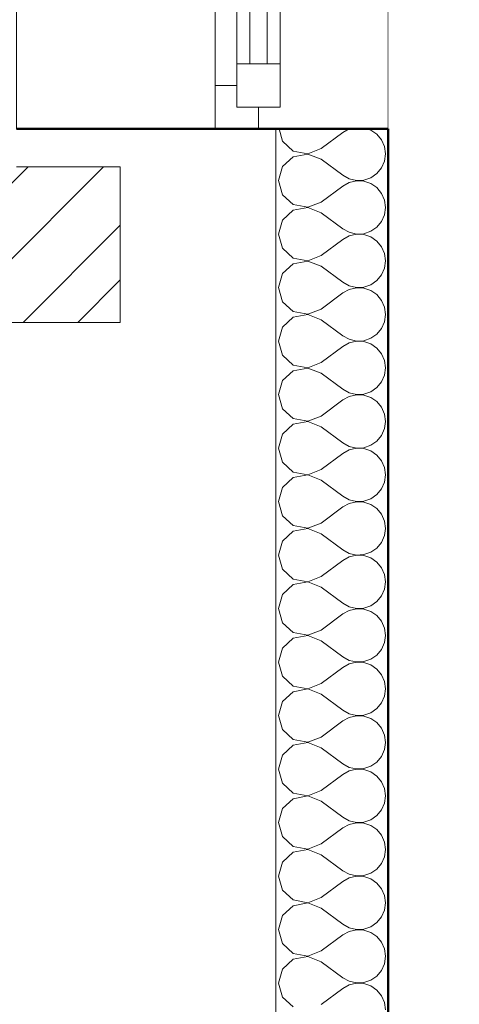
# Model space of a CAD drawing. Units: millimetres. Extents: x -6507 to 1802424, y -8175 to 601042.
# Drawn here: x 52326 to 52834, y -4531 to -3392 of the extents above; entities that cross this region are included whole.
import ezdxf

# ---------------------------------------------------------------- set-up
doc = ezdxf.new("R2010")
doc.units = ezdxf.units.MM
doc.header["$MEASUREMENT"] = 0
doc.linetypes.add('Wipeout_Contour', pattern=[1000, 0, -1000])
for name, color, linetype, lineweight in [('2D - výplně.2D_Pero_č.__141', 7, 'Continuous', 13), ('2D - výplně.2D_Pero_č.__142', 7, 'Continuous', 18), ('2D - čáry.2D_Pero_č.__145', 7, 'Continuous', 50), ('Kóty - stavební povolení.2D_Pero_č.__141', 7, 'Continuous', 13), ('Okna ArchiCADu_Pero_č.__142', 7, 'Continuous', 18), ('Zdivo - nosné vnitřní_Pero_č.__142', 7, 'Continuous', 18)]:
    doc.layers.add(name, color=color, linetype=linetype, lineweight=lineweight)
for name, color, linetype in [('Kóty - stavební povolení.2D', 7, 'Continuous'), ('Objekty - nábytek', 7, 'Continuous'), ('Okna ArchiCADu', 7, 'Continuous'), ('Zdivo - nosné vnitřní', 7, 'Continuous')]:
    doc.layers.add(name, color=color, linetype=linetype)
doc.layers.add('Okna ArchiCADu_Pero_č.__81', color=7, linetype='Continuous', lineweight=20, true_color=0x6a6a6a)
doc.styles.add('GENERATED_STYLE_2', font='txt')
doc.dimstyles.new('GENERATED_STYLE__1', dxfattribs={"dimtxt": 100, "dimasz": 85.5, "dimexe": 0.18, "dimexo": 0, "dimgap": 0.09, "dimtad": 1, "dimdec": 0, "dimzin": 0, "dimdsep": 46, "dimtxsty": 'GENERATED_STYLE_2', "dimblk": 'ARROWHEAD_6', "dimblk1": 'ARROWHEAD_6', "dimblk2": 'ARROWHEAD_6', "dimcen": 0.09, "dimclrd": 7, "dimclre": 7, "dimclrt": 7, "dimazin": 0, "dimtfac": 1, "dimtdec": 4, "dimtmove": 0, "dimatfit": 3, "dimfxl": 0, "dimtolj": 1, "dimtzin": 0, "dimarcsym": 0})

# ---------------------------------------------------------------- blocks, each defined once
blk = doc.blocks.new('*X39', base_point=(51169, -5318.3))
at = {"layer": 'Zdivo - nosné vnitřní_Pero_č.__142', "linetype": 'Continuous'}
for p, q in [((52625.7, -3518.3), (52629.7, -3532.7)), ((52706.9, -3518.4), (52699.4, -3522.6)), ((52707.5, -3518.3), (52706.9, -3518.4)), ((52731.8, -3519.7), (52727.8, -3518.3)), ((52738.9, -3524.5), (52731.8, -3519.7)), ((52674.6, -3541.1), (52699.4, -3522.6)), ((52744.3, -3531.1), (52738.9, -3524.5)), ((52747.8, -3538.9), (52744.3, -3531.1)), ((52629.7, -3532.7), (52642.2, -3544.1)), ((52658.9, -3547.2), (52674.6, -3541.1)), ((52748.9, -3547.3), (52747.8, -3538.9)), ((52642.2, -3550.6), (52629.7, -3562)), ((52642.2, -3544.1), (52658.9, -3547.2)), ((52658.9, -3547.5), (52642.2, -3550.6)), ((52674.6, -3553.5), (52658.9, -3547.5)), ((52674.6, -3553.5), (52699.4, -3572.1)), ((52747.8, -3555.8), (52748.9, -3547.3)), ((52629.7, -3562), (52625.1, -3578.3)), ((52738.9, -3570.2), (52744.3, -3563.6)), ((52744.3, -3563.6), (52747.8, -3555.8)), ((52699.4, -3572.1), (52706.9, -3576.2)), ((52706.9, -3576.2), (52715.2, -3578.2)), ((52723.7, -3577.8), (52731.8, -3575)), ((52731.8, -3575), (52738.9, -3570.2)), ((52625.1, -3578.3), (52629.7, -3594.6)), ((52674.6, -3603.1), (52699.4, -3584.5)), ((52706.9, -3580.3), (52699.4, -3584.5)), ((52715.2, -3578.4), (52706.9, -3580.3)), ((52715.2, -3578.2), (52723.7, -3577.8)), ((52723.7, -3578.8), (52715.2, -3578.4)), ((52731.8, -3581.6), (52723.7, -3578.8)), ((52738.9, -3586.4), (52731.8, -3581.6)), ((52744.3, -3593), (52738.9, -3586.4)), ((52629.7, -3594.6), (52642.2, -3606)), ((52747.8, -3600.8), (52744.3, -3593)), ((52642.2, -3606), (52658.9, -3609.1)), ((52658.9, -3609.4), (52642.2, -3612.5)), ((52658.9, -3609.1), (52674.6, -3603.1)), ((52674.6, -3615.4), (52658.9, -3609.4)), ((52748.9, -3609.2), (52747.8, -3600.8)), ((52747.8, -3617.7), (52748.9, -3609.2)), ((52642.2, -3612.5), (52629.7, -3623.9)), ((52674.6, -3615.4), (52699.4, -3634)), ((52744.3, -3625.5), (52747.8, -3617.7)), ((52629.7, -3623.9), (52625.1, -3640.2)), ((52699.4, -3634), (52706.9, -3638.1)), ((52731.8, -3636.9), (52738.9, -3632.1)), ((52738.9, -3632.1), (52744.3, -3625.5)), ((52625.1, -3640.2), (52629.7, -3656.5)), ((52706.9, -3642.3), (52699.4, -3646.4)), ((52706.9, -3638.1), (52715.2, -3640.1)), ((52715.2, -3640.3), (52706.9, -3642.3)), ((52715.2, -3640.1), (52723.7, -3639.7)), ((52723.7, -3640.7), (52715.2, -3640.3)), ((52723.7, -3639.7), (52731.8, -3636.9)), ((52731.8, -3643.5), (52723.7, -3640.7)), ((52738.9, -3648.3), (52731.8, -3643.5)), ((52629.7, -3656.5), (52642.2, -3667.9)), ((52674.6, -3665), (52699.4, -3646.4)), ((52744.3, -3654.9), (52738.9, -3648.3)), ((52747.8, -3662.7), (52744.3, -3654.9)), ((52642.2, -3667.9), (52658.9, -3671)), ((52658.9, -3671), (52674.6, -3665)), ((52748.9, -3671.1), (52747.8, -3662.7)), ((52642.2, -3674.4), (52629.7, -3685.8)), ((52658.9, -3671.3), (52642.2, -3674.4)), ((52674.6, -3677.3), (52658.9, -3671.3)), ((52674.6, -3677.3), (52699.4, -3695.9)), ((52744.3, -3687.4), (52747.8, -3679.6)), ((52747.8, -3679.6), (52748.9, -3671.1)), ((52629.7, -3685.8), (52625.1, -3702.1)), ((52738.9, -3694), (52744.3, -3687.4)), ((52625.1, -3702.1), (52629.7, -3718.4)), ((52699.4, -3695.9), (52706.9, -3700)), ((52706.9, -3700), (52715.2, -3702)), ((52715.2, -3702.2), (52706.9, -3704.2)), ((52715.2, -3702), (52723.7, -3701.6)), ((52723.7, -3702.6), (52715.2, -3702.2)), ((52723.7, -3701.6), (52731.8, -3698.8)), ((52731.8, -3705.4), (52723.7, -3702.6)), ((52731.8, -3698.8), (52738.9, -3694)), ((52674.6, -3726.9), (52699.4, -3708.3)), ((52706.9, -3704.2), (52699.4, -3708.3)), ((52738.9, -3710.2), (52731.8, -3705.4)), ((52744.3, -3716.8), (52738.9, -3710.2)), ((52629.7, -3718.4), (52642.2, -3729.8)), ((52747.8, -3724.6), (52744.3, -3716.8)), ((52748.9, -3733.1), (52747.8, -3724.6)), ((52642.2, -3736.3), (52629.7, -3747.7)), ((52642.2, -3729.8), (52658.9, -3732.9)), ((52658.9, -3733.2), (52642.2, -3736.3)), ((52658.9, -3732.9), (52674.6, -3726.9)), ((52674.6, -3739.2), (52658.9, -3733.2)), ((52747.8, -3741.5), (52748.9, -3733.1)), ((52629.7, -3747.7), (52625.1, -3764)), ((52674.6, -3739.2), (52699.4, -3757.8)), ((52744.3, -3749.3), (52747.8, -3741.5)), ((52699.4, -3757.8), (52706.9, -3761.9)), ((52731.8, -3760.7), (52738.9, -3755.9)), ((52738.9, -3755.9), (52744.3, -3749.3)), ((52625.1, -3764), (52629.7, -3780.3)), ((52674.6, -3788.8), (52699.4, -3770.2)), ((52706.9, -3766.1), (52699.4, -3770.2)), ((52706.9, -3761.9), (52715.2, -3763.9)), ((52715.2, -3764.1), (52706.9, -3766.1)), ((52715.2, -3763.9), (52723.7, -3763.5)), ((52723.7, -3764.5), (52715.2, -3764.1)), ((52723.7, -3763.5), (52731.8, -3760.7)), ((52731.8, -3767.3), (52723.7, -3764.5)), ((52738.9, -3772.1), (52731.8, -3767.3)), ((52629.7, -3780.3), (52642.2, -3791.7)), ((52744.3, -3778.7), (52738.9, -3772.1)), ((52747.8, -3786.5), (52744.3, -3778.7)), ((52642.2, -3791.7), (52658.9, -3794.8)), ((52658.9, -3794.8), (52674.6, -3788.8)), ((52748.9, -3795), (52747.8, -3786.5)), ((52642.2, -3798.2), (52629.7, -3809.6)), ((52658.9, -3795.1), (52642.2, -3798.2)), ((52674.6, -3801.1), (52658.9, -3795.1)), ((52674.6, -3801.1), (52699.4, -3819.7)), ((52744.3, -3811.2), (52747.8, -3803.4)), ((52747.8, -3803.4), (52748.9, -3795)), ((52629.7, -3809.6), (52625.1, -3825.9)), ((52738.9, -3817.8), (52744.3, -3811.2)), ((52625.1, -3825.9), (52629.7, -3842.2)), ((52699.4, -3819.7), (52706.9, -3823.8)), ((52706.9, -3828), (52699.4, -3832.1)), ((52706.9, -3823.8), (52715.2, -3825.8)), ((52715.2, -3826), (52706.9, -3828)), ((52715.2, -3825.8), (52723.7, -3825.4)), ((52723.7, -3826.4), (52715.2, -3826)), ((52723.7, -3825.4), (52731.8, -3822.6)), ((52731.8, -3829.2), (52723.7, -3826.4)), ((52731.8, -3822.6), (52738.9, -3817.8)), ((52674.6, -3850.7), (52699.4, -3832.1)), ((52738.9, -3834), (52731.8, -3829.2)), ((52744.3, -3840.6), (52738.9, -3834)), ((52629.7, -3842.2), (52642.2, -3853.6)), ((52658.9, -3856.7), (52674.6, -3850.7)), ((52747.8, -3848.4), (52744.3, -3840.6)), ((52748.9, -3856.9), (52747.8, -3848.4)), ((52642.2, -3860.1), (52629.7, -3871.5)), ((52642.2, -3853.6), (52658.9, -3856.7)), ((52658.9, -3857), (52642.2, -3860.1)), ((52674.6, -3863.1), (52658.9, -3857)), ((52747.8, -3865.3), (52748.9, -3856.9)), ((52629.7, -3871.5), (52625.1, -3887.8)), ((52674.6, -3863.1), (52699.4, -3881.6)), ((52738.9, -3879.7), (52744.3, -3873.1)), ((52744.3, -3873.1), (52747.8, -3865.3)), ((52699.4, -3881.6), (52706.9, -3885.8)), ((52723.7, -3887.3), (52731.8, -3884.5)), ((52731.8, -3884.5), (52738.9, -3879.7)), ((52625.1, -3887.8), (52629.7, -3904.1)), ((52674.6, -3912.6), (52699.4, -3894)), ((52706.9, -3889.9), (52699.4, -3894)), ((52706.9, -3885.8), (52715.2, -3887.7)), ((52715.2, -3887.9), (52706.9, -3889.9)), ((52715.2, -3887.7), (52723.7, -3887.3)), ((52723.7, -3888.4), (52715.2, -3887.9)), ((52731.8, -3891.1), (52723.7, -3888.4)), ((52738.9, -3895.9), (52731.8, -3891.1)), ((52744.3, -3902.5), (52738.9, -3895.9)), ((52629.7, -3904.1), (52642.2, -3915.5)), ((52747.8, -3910.3), (52744.3, -3902.5)), ((52642.2, -3915.5), (52658.9, -3918.6)), ((52658.9, -3918.9), (52642.2, -3922)), ((52658.9, -3918.6), (52674.6, -3912.6)), ((52674.6, -3925), (52658.9, -3918.9)), ((52748.9, -3918.8), (52747.8, -3910.3)), ((52747.8, -3927.2), (52748.9, -3918.8)), ((52642.2, -3922), (52629.7, -3933.4)), ((52674.6, -3925), (52699.4, -3943.5)), ((52744.3, -3935), (52747.8, -3927.2)), ((52629.7, -3933.4), (52625.1, -3949.7)), ((52731.8, -3946.4), (52738.9, -3941.6)), ((52738.9, -3941.6), (52744.3, -3935)), ((52625.1, -3949.7), (52629.7, -3966)), ((52699.4, -3943.5), (52706.9, -3947.7)), ((52706.9, -3951.8), (52699.4, -3955.9)), ((52706.9, -3947.7), (52715.2, -3949.6)), ((52715.2, -3949.8), (52706.9, -3951.8)), ((52715.2, -3949.6), (52723.7, -3949.2)), ((52723.7, -3950.3), (52715.2, -3949.8)), ((52723.7, -3949.2), (52731.8, -3946.4)), ((52731.8, -3953), (52723.7, -3950.3)), ((52738.9, -3957.8), (52731.8, -3953)), ((52674.6, -3974.5), (52699.4, -3955.9)), ((52744.3, -3964.4), (52738.9, -3957.8)), ((52747.8, -3972.2), (52744.3, -3964.4)), ((52629.7, -3966), (52642.2, -3977.4)), ((52658.9, -3980.5), (52674.6, -3974.5)), ((52748.9, -3980.7), (52747.8, -3972.2)), ((52642.2, -3983.9), (52629.7, -3995.3)), ((52642.2, -3977.4), (52658.9, -3980.5)), ((52658.9, -3980.8), (52642.2, -3983.9)), ((52674.6, -3986.9), (52658.9, -3980.8)), ((52674.6, -3986.9), (52699.4, -4005.4)), ((52747.8, -3989.1), (52748.9, -3980.7)), ((52629.7, -3995.3), (52625.1, -4011.6)), ((52738.9, -4003.5), (52744.3, -3996.9)), ((52744.3, -3996.9), (52747.8, -3989.1)), ((52699.4, -4005.4), (52706.9, -4009.6)), ((52706.9, -4009.6), (52715.2, -4011.5)), ((52723.7, -4011.1), (52731.8, -4008.4)), ((52731.8, -4008.4), (52738.9, -4003.5)), ((52625.1, -4011.6), (52629.7, -4027.9)), ((52674.6, -4036.4), (52699.4, -4017.8)), ((52706.9, -4013.7), (52699.4, -4017.8)), ((52715.2, -4011.7), (52706.9, -4013.7)), ((52715.2, -4011.5), (52723.7, -4011.1)), ((52723.7, -4012.2), (52715.2, -4011.7)), ((52731.8, -4014.9), (52723.7, -4012.2)), ((52738.9, -4019.7), (52731.8, -4014.9)), ((52744.3, -4026.3), (52738.9, -4019.7)), ((52629.7, -4027.9), (52642.2, -4039.3)), ((52747.8, -4034.1), (52744.3, -4026.3)), ((52642.2, -4039.3), (52658.9, -4042.4)), ((52658.9, -4042.7), (52642.2, -4045.8)), ((52658.9, -4042.4), (52674.6, -4036.4)), ((52674.6, -4048.8), (52658.9, -4042.7)), ((52748.9, -4042.6), (52747.8, -4034.1)), ((52747.8, -4051), (52748.9, -4042.6)), ((52642.2, -4045.8), (52629.7, -4057.3)), ((52674.6, -4048.8), (52699.4, -4067.3)), ((52744.3, -4058.8), (52747.8, -4051)), ((52629.7, -4057.3), (52625.1, -4073.5)), ((52699.4, -4067.3), (52706.9, -4071.5)), ((52731.8, -4070.3), (52738.9, -4065.4)), ((52738.9, -4065.4), (52744.3, -4058.8)), ((52625.1, -4073.5), (52629.7, -4089.8)), ((52706.9, -4075.6), (52699.4, -4079.7)), ((52706.9, -4071.5), (52715.2, -4073.4)), ((52715.2, -4073.7), (52706.9, -4075.6)), ((52715.2, -4073.4), (52723.7, -4073)), ((52723.7, -4074.1), (52715.2, -4073.7)), ((52723.7, -4073), (52731.8, -4070.3)), ((52731.8, -4076.8), (52723.7, -4074.1)), ((52738.9, -4081.6), (52731.8, -4076.8)), ((52629.7, -4089.8), (52642.2, -4101.2)), ((52674.6, -4098.3), (52699.4, -4079.7)), ((52744.3, -4088.2), (52738.9, -4081.6)), ((52747.8, -4096), (52744.3, -4088.2)), ((52642.2, -4101.2), (52658.9, -4104.4)), ((52658.9, -4104.4), (52674.6, -4098.3)), ((52748.9, -4104.5), (52747.8, -4096)), ((52642.2, -4107.7), (52629.7, -4119.2)), ((52658.9, -4104.6), (52642.2, -4107.7)), ((52674.6, -4110.7), (52658.9, -4104.6)), ((52674.6, -4110.7), (52699.4, -4129.2)), ((52744.3, -4120.8), (52747.8, -4112.9)), ((52747.8, -4112.9), (52748.9, -4104.5)), ((52629.7, -4119.2), (52625.1, -4135.4)), ((52738.9, -4127.3), (52744.3, -4120.8)), ((52625.1, -4135.4), (52629.7, -4151.7)), ((52699.4, -4129.2), (52706.9, -4133.4)), ((52706.9, -4133.4), (52715.2, -4135.3)), ((52715.2, -4135.6), (52706.9, -4137.5)), ((52715.2, -4135.3), (52723.7, -4134.9)), ((52723.7, -4136), (52715.2, -4135.6)), ((52723.7, -4134.9), (52731.8, -4132.2)), ((52731.8, -4132.2), (52738.9, -4127.3)), ((52674.6, -4160.2), (52699.4, -4141.6)), ((52706.9, -4137.5), (52699.4, -4141.6)), ((52731.8, -4138.7), (52723.7, -4136)), ((52738.9, -4143.5), (52731.8, -4138.7)), ((52744.3, -4150.1), (52738.9, -4143.5)), ((52629.7, -4151.7), (52642.2, -4163.1)), ((52747.8, -4157.9), (52744.3, -4150.1)), ((52748.9, -4166.4), (52747.8, -4157.9)), ((52642.2, -4169.7), (52629.7, -4181.1)), ((52642.2, -4163.1), (52658.9, -4166.3)), ((52658.9, -4166.5), (52642.2, -4169.7)), ((52658.9, -4166.3), (52674.6, -4160.2)), ((52674.6, -4172.6), (52658.9, -4166.5)), ((52747.8, -4174.8), (52748.9, -4166.4)), ((52629.7, -4181.1), (52625.1, -4197.3)), ((52674.6, -4172.6), (52699.4, -4191.1)), ((52744.3, -4182.7), (52747.8, -4174.8)), ((52699.4, -4191.1), (52706.9, -4195.3)), ((52731.8, -4194.1), (52738.9, -4189.2)), ((52738.9, -4189.2), (52744.3, -4182.7)), ((52625.1, -4197.3), (52629.7, -4213.6)), ((52674.6, -4222.1), (52699.4, -4203.5)), ((52706.9, -4199.4), (52699.4, -4203.5)), ((52706.9, -4195.3), (52715.2, -4197.2)), ((52715.2, -4197.5), (52706.9, -4199.4)), ((52715.2, -4197.2), (52723.7, -4196.8)), ((52723.7, -4197.9), (52715.2, -4197.5)), ((52723.7, -4196.8), (52731.8, -4194.1)), ((52731.8, -4200.6), (52723.7, -4197.9)), ((52738.9, -4205.4), (52731.8, -4200.6)), ((52629.7, -4213.6), (52642.2, -4225)), ((52744.3, -4212), (52738.9, -4205.4)), ((52747.8, -4219.8), (52744.3, -4212)), ((52642.2, -4225), (52658.9, -4228.2)), ((52658.9, -4228.2), (52674.6, -4222.1)), ((52748.9, -4228.3), (52747.8, -4219.8)), ((52642.2, -4231.6), (52629.7, -4243)), ((52658.9, -4228.4), (52642.2, -4231.6)), ((52674.6, -4234.5), (52658.9, -4228.4)), ((52674.6, -4234.5), (52699.4, -4253.1)), ((52744.3, -4244.6), (52747.8, -4236.7)), ((52747.8, -4236.7), (52748.9, -4228.3)), ((52629.7, -4243), (52625.1, -4259.2)), ((52738.9, -4251.1), (52744.3, -4244.6)), ((52625.1, -4259.2), (52629.7, -4275.5)), ((52699.4, -4253.1), (52706.9, -4257.2)), ((52706.9, -4257.2), (52715.2, -4259.1)), ((52715.2, -4259.4), (52706.9, -4261.3)), ((52715.2, -4259.1), (52723.7, -4258.7)), ((52723.7, -4259.8), (52715.2, -4259.4)), ((52723.7, -4258.7), (52731.8, -4256)), ((52731.8, -4262.5), (52723.7, -4259.8)), ((52731.8, -4256), (52738.9, -4251.1)), ((52674.6, -4284), (52699.4, -4265.4)), ((52706.9, -4261.3), (52699.4, -4265.4)), ((52738.9, -4267.3), (52731.8, -4262.5)), ((52744.3, -4273.9), (52738.9, -4267.3)), ((52629.7, -4275.5), (52642.2, -4286.9)), ((52658.9, -4290.1), (52674.6, -4284)), ((52747.8, -4281.7), (52744.3, -4273.9)), ((52748.9, -4290.2), (52747.8, -4281.7)), ((52642.2, -4293.5), (52629.7, -4304.9)), ((52642.2, -4286.9), (52658.9, -4290.1)), ((52658.9, -4290.3), (52642.2, -4293.5)), ((52674.6, -4296.4), (52658.9, -4290.3)), ((52747.8, -4298.7), (52748.9, -4290.2)), ((52629.7, -4304.9), (52625.1, -4321.1)), ((52674.6, -4296.4), (52699.4, -4315)), ((52738.9, -4313), (52744.3, -4306.5)), ((52744.3, -4306.5), (52747.8, -4298.7)), ((52699.4, -4315), (52706.9, -4319.1)), ((52723.7, -4320.6), (52731.8, -4317.9)), ((52731.8, -4317.9), (52738.9, -4313)), ((52625.1, -4321.1), (52629.7, -4337.4)), ((52674.6, -4345.9), (52699.4, -4327.3)), ((52706.9, -4323.2), (52699.4, -4327.3)), ((52706.9, -4319.1), (52715.2, -4321)), ((52715.2, -4321.3), (52706.9, -4323.2)), ((52715.2, -4321), (52723.7, -4320.6)), ((52723.7, -4321.7), (52715.2, -4321.3)), ((52731.8, -4324.4), (52723.7, -4321.7)), ((52738.9, -4329.3), (52731.8, -4324.4)), ((52744.3, -4335.8), (52738.9, -4329.3)), ((52629.7, -4337.4), (52642.2, -4348.8)), ((52747.8, -4343.6), (52744.3, -4335.8)), ((52642.2, -4348.8), (52658.9, -4352)), ((52658.9, -4352.2), (52642.2, -4355.4)), ((52658.9, -4352), (52674.6, -4345.9)), ((52674.6, -4358.3), (52658.9, -4352.2)), ((52748.9, -4352.1), (52747.8, -4343.6)), ((52747.8, -4360.6), (52748.9, -4352.1)), ((52642.2, -4355.4), (52629.7, -4366.8)), ((52674.6, -4358.3), (52699.4, -4376.9)), ((52744.3, -4368.4), (52747.8, -4360.6)), ((52629.7, -4366.8), (52625.1, -4383.1)), ((52731.8, -4379.8), (52738.9, -4374.9)), ((52738.9, -4374.9), (52744.3, -4368.4)), ((52625.1, -4383.1), (52629.7, -4399.3)), ((52699.4, -4376.9), (52706.9, -4381)), ((52706.9, -4385.1), (52699.4, -4389.2)), ((52706.9, -4381), (52715.2, -4382.9)), ((52715.2, -4383.2), (52706.9, -4385.1)), ((52715.2, -4382.9), (52723.7, -4382.5)), ((52723.7, -4383.6), (52715.2, -4383.2)), ((52723.7, -4382.5), (52731.8, -4379.8)), ((52731.8, -4386.3), (52723.7, -4383.6)), ((52738.9, -4391.2), (52731.8, -4386.3)), ((52674.6, -4407.8), (52699.4, -4389.2)), ((52744.3, -4397.7), (52738.9, -4391.2)), ((52747.8, -4405.5), (52744.3, -4397.7)), ((52629.7, -4399.3), (52642.2, -4410.7)), ((52658.9, -4413.9), (52674.6, -4407.8)), ((52748.9, -4414), (52747.8, -4405.5)), ((52642.2, -4417.3), (52629.7, -4428.7)), ((52642.2, -4410.7), (52658.9, -4413.9)), ((52658.9, -4414.1), (52642.2, -4417.3)), ((52674.6, -4420.2), (52658.9, -4414.1)), ((52674.6, -4420.2), (52699.4, -4438.8)), ((52747.8, -4422.5), (52748.9, -4414)), ((52629.7, -4428.7), (52625.1, -4445)), ((52738.9, -4436.9), (52744.3, -4430.3)), ((52744.3, -4430.3), (52747.8, -4422.5)), ((52699.4, -4438.8), (52706.9, -4442.9)), ((52706.9, -4442.9), (52715.2, -4444.8)), ((52723.7, -4444.4), (52731.8, -4441.7)), ((52731.8, -4441.7), (52738.9, -4436.9)), ((52625.1, -4445), (52629.7, -4461.2)), ((52674.6, -4469.7), (52699.4, -4451.1)), ((52706.9, -4447), (52699.4, -4451.1)), ((52715.2, -4445.1), (52706.9, -4447)), ((52715.2, -4444.8), (52723.7, -4444.4)), ((52723.7, -4445.5), (52715.2, -4445.1)), ((52731.8, -4448.2), (52723.7, -4445.5)), ((52738.9, -4453.1), (52731.8, -4448.2)), ((52744.3, -4459.6), (52738.9, -4453.1)), ((52629.7, -4461.2), (52642.2, -4472.6)), ((52747.8, -4467.4), (52744.3, -4459.6)), ((52642.2, -4472.6), (52658.9, -4475.8)), ((52658.9, -4476), (52642.2, -4479.2)), ((52658.9, -4475.8), (52674.6, -4469.7)), ((52674.6, -4482.1), (52658.9, -4476)), ((52748.9, -4475.9), (52747.8, -4467.4)), ((52747.8, -4484.4), (52748.9, -4475.9)), ((52642.2, -4479.2), (52629.7, -4490.6)), ((52674.6, -4482.1), (52699.4, -4500.7)), ((52744.3, -4492.2), (52747.8, -4484.4)), ((52629.7, -4490.6), (52625.1, -4506.9)), ((52731.8, -4503.6), (52738.9, -4498.8)), ((52738.9, -4498.8), (52744.3, -4492.2)), ((52625.1, -4506.9), (52629.7, -4523.1)), ((52699.4, -4500.7), (52706.9, -4504.8)), ((52706.9, -4508.9), (52699.4, -4513.1)), ((52706.9, -4504.8), (52715.2, -4506.7)), ((52715.2, -4507), (52706.9, -4508.9)), ((52715.2, -4506.7), (52723.7, -4506.3)), ((52723.7, -4507.4), (52715.2, -4507)), ((52723.7, -4506.3), (52731.8, -4503.6)), ((52731.8, -4510.1), (52723.7, -4507.4)), ((52738.9, -4515), (52731.8, -4510.1)), ((52629.7, -4523.1), (52642.2, -4534.5)), ((52674.6, -4531.6), (52699.4, -4513.1)), ((52744.3, -4521.5), (52738.9, -4515)), ((52747.8, -4529.4), (52744.3, -4521.5)), ((52748.9, -4537.8), (52747.8, -4529.4))]:
    blk.add_line(p, q, dxfattribs=at)
blk = doc.blocks.new('Řez_23_1', base_point=(51169, -5318.3))
at = {"color": 254, "linetype": 'Wipeout_Contour', "lineweight": 0, "ltscale": 262796.898191}
blk.add_wipeout([(52322, -2778.3), (52322, -3518.3), (52552, -3518.3), (52552, -3468.3), (52552, -2778.3)], dxfattribs=at).dxf.layer = 'Zdivo - nosné vnitřní'
at = {"color": 254, "linetype": 'Wipeout_Contour', "lineweight": 0, "ltscale": 527374.539958}
blk.add_wipeout([(52627, -3493.3), (52602, -3493.3), (52602, -3518.3), (52752, -3518.3), (52752, -2778.3), (52602, -2778.3), (52602, -2803.3), (52627, -2803.3), (52627, -2853.3), (52627, -3443.3)], dxfattribs=at).dxf.layer = 'Zdivo - nosné vnitřní'
at = {"layer": 'Zdivo - nosné vnitřní_Pero_č.__142', "linetype": 'Continuous'}
for p, q in [((52322, -3518.3), (52552, -3518.3)), ((52602, -3518.3), (52622, -3518.3)), ((52622, -5528.3), (52622, -3518.3)), ((52622, -3518.3), (52752, -3518.3)), ((52622, -5528.3), (52622, -3518.3)), ((52752, -5528.3), (52752, -3518.3))]:
    blk.add_line(p, q, dxfattribs=at)
at = {"layer": 'Zdivo - nosné vnitřní'}
blk.add_blockref('*X39', (51169, -5318.3), dxfattribs=at)
blk = doc.blocks.new('Řez_33_1', base_point=(51169, -5318.3))
at = {"layer": 'Okna ArchiCADu_Pero_č.__142', "linetype": 'Continuous'}
for p, q in [((52602, -2803.3), (52602, -2778.3)), ((52577, -2803.3), (52627, -2803.3)), ((52577, -2803.3), (52602, -2803.3)), ((52577, -3493.3), (52627, -3493.3)), ((52577, -3493.3), (52602, -3493.3)), ((52602, -3518.3), (52602, -3493.3))]:
    blk.add_line(p, q, dxfattribs=at)
at = {"layer": 'Okna ArchiCADu_Pero_č.__81', "linetype": 'Continuous'}
for p, q in [((52322, -3518.3), (52322, -2778.3)), ((52752, -3518.3), (52752, -2778.3))]:
    blk.add_line(p, q, dxfattribs=at)
at = {"color": 254, "linetype": 'Wipeout_Contour', "lineweight": 0, "ltscale": 210638.779762}
blk.add_wipeout([(52577, -2828.3), (52552, -2828.3), (52552, -3468.3), (52577, -3468.3)], dxfattribs=at).dxf.layer = 'Okna ArchiCADu'
at = {"layer": 'Okna ArchiCADu_Pero_č.__142', "linetype": 'Continuous'}
for p, q in [((52552, -2828.3), (52552, -2778.3)), ((52577, -2828.3), (52577, -2803.3)), ((52552, -2828.3), (52577, -2828.3)), ((52552, -3468.3), (52577, -3468.3)), ((52552, -3518.3), (52552, -3468.3)), ((52577, -3493.3), (52577, -3468.3))]:
    blk.add_line(p, q, dxfattribs=at)
at = {"layer": 'Okna ArchiCADu_Pero_č.__81', "linetype": 'Continuous'}
blk.add_line((52552, -2828.3), (52552, -3468.3), dxfattribs=at)
at = {"color": 254, "linetype": 'Wipeout_Contour', "lineweight": 0, "ltscale": 210787.927489}
blk.add_wipeout([(52577, -3443.3), (52627, -3443.3), (52627, -2853.3), (52577, -2853.3)], dxfattribs=at).dxf.layer = 'Okna ArchiCADu'
at = {"layer": 'Okna ArchiCADu_Pero_č.__142', "linetype": 'Continuous'}
for p, q in [((52577, -2853.3), (52577, -2803.3)), ((52627, -2853.3), (52627, -2803.3)), ((52577, -2853.3), (52627, -2853.3)), ((52592, -3443.3), (52592, -2853.3)), ((52612, -2853.3), (52612, -3443.3)), ((52577, -3493.3), (52577, -3443.3)), ((52577, -3443.3), (52627, -3443.3)), ((52627, -3493.3), (52627, -3443.3))]:
    blk.add_line(p, q, dxfattribs=at)
at = {"layer": 'Okna ArchiCADu_Pero_č.__81', "linetype": 'Continuous'}
for p, q in [((52577, -3219.5), (52577, -2853.3)), ((52577, -2857.9), (52577, -2858.6)), ((52577, -2860.7), (52577, -2859)), ((52627, -3208.6), (52627, -2853.3)), ((52627, -2857.9), (52627, -2858.6)), ((52627, -2860.7), (52627, -2859)), ((52577, -2868.8), (52577, -2869.5)), ((52627, -2868.8), (52627, -2869.5)), ((52577, -2879.8), (52577, -2880.4)), ((52627, -2879.8), (52627, -2880.4)), ((52577, -2887.1), (52577, -2885.4)), ((52577, -2890.7), (52577, -2891.4)), ((52627, -2887.1), (52627, -2885.4)), ((52627, -2890.7), (52627, -2891.4)), ((52577, -2901.6), (52577, -2902.3)), ((52627, -2901.6), (52627, -2902.3)), ((52577, -2912.5), (52577, -2911.8)), ((52577, -2912.5), (52577, -2913.2)), ((52577, -2913.4), (52577, -2913.2)), ((52627, -2912.5), (52627, -2911.8)), ((52627, -2912.5), (52627, -2913.2)), ((52627, -2913.4), (52627, -2913.2)), ((52577, -2923.4), (52577, -2924.1)), ((52627, -2923.4), (52627, -2924.1)), ((52577, -2934.4), (52577, -2935)), ((52577, -2939.8), (52577, -2938.1)), ((52627, -2934.4), (52627, -2935)), ((52627, -2939.8), (52627, -2938.1)), ((52577, -2945.3), (52577, -2946)), ((52627, -2945.3), (52627, -2946)), ((52577, -2956.2), (52577, -2956.9)), ((52627, -2956.2), (52627, -2956.9)), ((52577, -2966.1), (52577, -2964.5)), ((52577, -2967.1), (52577, -2967.8)), ((52627, -2966.1), (52627, -2964.5)), ((52627, -2967.1), (52627, -2967.8)), ((52577, -2978.1), (52577, -2978.7)), ((52627, -2978.1), (52627, -2978.7)), ((52577, -2989), (52577, -2989.7)), ((52577, -2992.5), (52577, -2990.8)), ((52627, -2989), (52627, -2989.7)), ((52627, -2992.5), (52627, -2990.8)), ((52577, -2999.9), (52577, -3000.6)), ((52627, -2999.9), (52627, -3000.6)), ((52577, -3010.8), (52577, -3011.5)), ((52577, -3018.8), (52577, -3017.2)), ((52627, -3010.8), (52627, -3011.5)), ((52627, -3018.8), (52627, -3017.2)), ((52577, -3021.8), (52577, -3022.4)), ((52627, -3021.8), (52627, -3022.4)), ((52577, -3032.7), (52577, -3033.4)), ((52627, -3032.7), (52627, -3033.4)), ((52577, -3045.2), (52577, -3043.6)), ((52627, -3045.2), (52627, -3043.6)), ((52577, -3054.5), (52577, -3055.2)), ((52627, -3054.5), (52627, -3055.2)), ((52577, -3065.4), (52577, -3066.1)), ((52577, -3071.6), (52577, -3069.9)), ((52627, -3065.4), (52627, -3066.1)), ((52627, -3071.6), (52627, -3069.9)), ((52577, -3076.4), (52577, -3077)), ((52577, -3087.3), (52577, -3088)), ((52627, -3076.4), (52627, -3077)), ((52627, -3087.3), (52627, -3088)), ((52577, -3097.9), (52577, -3096.3)), ((52577, -3098.2), (52577, -3098.9)), ((52627, -3097.9), (52627, -3096.3)), ((52627, -3098.2), (52627, -3098.9)), ((52577, -3109.1), (52577, -3109.8)), ((52627, -3109.1), (52627, -3109.8)), ((52577, -3120.1), (52577, -3120.7)), ((52627, -3120.1), (52627, -3120.7)), ((52577, -3124.3), (52577, -3122.6)), ((52627, -3124.3), (52627, -3122.6)), ((52577, -3150.6), (52577, -3149)), ((52627, -3150.6), (52627, -3149)), ((52577, -3177), (52577, -3175.3)), ((52627, -3177), (52627, -3175.3)), ((52577, -3187.4), (52577, -3186.8)), ((52627, -3187.4), (52627, -3186.8)), ((52577, -3198.4), (52577, -3197.7)), ((52627, -3198.4), (52627, -3197.7)), ((52577, -3203.3), (52577, -3201.7)), ((52577, -3209.3), (52577, -3208.6)), ((52627, -3203.3), (52627, -3201.7)), ((52627, -3209.3), (52627, -3208.6)), ((52627, -3219.5), (52627, -3209.3)), ((52577, -3220.2), (52577, -3219.5)), ((52577, -3228.1), (52577, -3220.2)), ((52627, -3220.2), (52627, -3219.5)), ((52627, -3228.1), (52627, -3220.2)), ((52577, -3229.7), (52577, -3228.1)), ((52577, -3230.5), (52577, -3229.7)), ((52577, -3231.1), (52577, -3230.5)), ((52577, -3241.4), (52577, -3231.1)), ((52627, -3229.7), (52627, -3228.1)), ((52627, -3230.5), (52627, -3229.7)), ((52627, -3231.1), (52627, -3230.5)), ((52627, -3241.4), (52627, -3231.1)), ((52577, -3242.1), (52577, -3241.4)), ((52577, -3252.3), (52577, -3242.1)), ((52627, -3242.1), (52627, -3241.4)), ((52627, -3252.3), (52627, -3242.1)), ((52577, -3253), (52577, -3252.3)), ((52577, -3254.4), (52577, -3253)), ((52577, -3256.1), (52577, -3254.4)), ((52577, -3263.2), (52577, -3256.1)), ((52627, -3253), (52627, -3252.3)), ((52627, -3254.4), (52627, -3253)), ((52627, -3256.1), (52627, -3254.4)), ((52627, -3280.8), (52627, -3256.1)), ((52577, -3263.9), (52577, -3263.2)), ((52577, -3280.8), (52577, -3263.9)), ((52627, -3263.9), (52627, -3263.2)), ((52577, -3274.8), (52577, -3274.1)), ((52577, -3282.4), (52577, -3280.8)), ((52627, -3274.8), (52627, -3274.1)), ((52627, -3282.4), (52627, -3280.8)), ((52577, -3306.9), (52577, -3282.4)), ((52577, -3285.8), (52577, -3285.1)), ((52627, -3296), (52627, -3282.4)), ((52627, -3285.8), (52627, -3285.1)), ((52577, -3296.7), (52577, -3296)), ((52627, -3296.7), (52627, -3296)), ((52627, -3443.3), (52627, -3296.7)), ((52577, -3307.1), (52577, -3306.9)), ((52577, -3308.8), (52577, -3307.1)), ((52577, -3443.3), (52577, -3308.8)), ((52627, -3307.1), (52627, -3306.9)), ((52627, -3308.8), (52627, -3307.1)), ((52577, -3318.5), (52577, -3317.8)), ((52627, -3318.5), (52627, -3317.8)), ((52577, -3329.4), (52577, -3328.8)), ((52577, -3335.1), (52577, -3333.5)), ((52627, -3329.4), (52627, -3328.8)), ((52627, -3335.1), (52627, -3333.5)), ((52577, -3340.4), (52577, -3339.7)), ((52627, -3340.4), (52627, -3339.7)), ((52577, -3351.3), (52577, -3350.6)), ((52577, -3361.5), (52577, -3359.9)), ((52627, -3351.3), (52627, -3350.6)), ((52627, -3361.5), (52627, -3359.9)), ((52577, -3362.2), (52577, -3361.5)), ((52577, -3373.1), (52577, -3372.5)), ((52627, -3362.2), (52627, -3361.5)), ((52627, -3373.1), (52627, -3372.5)), ((52577, -3384.1), (52577, -3383.4)), ((52627, -3384.1), (52627, -3383.4)), ((52577, -3387.9), (52577, -3386.2)), ((52577, -3395), (52577, -3394.3)), ((52627, -3387.9), (52627, -3386.2)), ((52627, -3395), (52627, -3394.3)), ((52577, -3405.9), (52577, -3405.2)), ((52627, -3405.9), (52627, -3405.2)), ((52577, -3414.2), (52577, -3412.6)), ((52577, -3416.8), (52577, -3416.1)), ((52627, -3414.2), (52627, -3412.6)), ((52627, -3416.8), (52627, -3416.1)), ((52577, -3427.8), (52577, -3427.1)), ((52627, -3427.8), (52627, -3427.1)), ((52577, -3438.7), (52577, -3438)), ((52627, -3438.7), (52627, -3438))]:
    blk.add_line(p, q, dxfattribs=at)
blk = doc.blocks.new('Řez_57_1', base_point=(51169, -5318.3))
at = {"color": 254, "linetype": 'Wipeout_Contour', "lineweight": 0, "ltscale": 211857.230212}
blk.add_wipeout([(52814.5, -1712.4), (52783.3, -1690.8), (52783.3, -5668.3), (52814.5, -5668.3)], dxfattribs=at).dxf.layer = 'Objekty - nábytek'
at = {"color": 254, "linetype": 'Wipeout_Contour', "lineweight": 0, "ltscale": 211748.118581}
blk.add_wipeout([(52760.4, -1675.1), (52760.4, -5668.3), (52783.3, -5668.3), (52783.3, -1690.8)], dxfattribs=at).dxf.layer = 'Objekty - nábytek'
at = {"color": 254, "linetype": 'Wipeout_Contour', "lineweight": 0, "ltscale": 211983.235463}
blk.add_wipeout([(52845.8, -1733.9), (52814.5, -1712.4), (52814.5, -5668.3), (52845.8, -5668.3)], dxfattribs=at).dxf.layer = 'Objekty - nábytek'
at = {"color": 254, "linetype": 'Wipeout_Contour', "lineweight": 0, "ltscale": 211685.128047}
blk.add_wipeout([(52760.4, -1675.1), (52752, -1669.3), (52752, -5668.3), (52760.4, -5668.3)], dxfattribs=at).dxf.layer = 'Objekty - nábytek'
blk = doc.blocks.new('*D177', base_point=(51169, -5318.3))
at = {"layer": 'Kóty - stavební povolení.2D_Pero_č.__141', "linetype": 'Continuous'}
for p, q in [((54252.8, -5668.3), (54252.8, -3518.3)), ((54207.8, -5623.3), (54297.8, -5713.3)), ((54337.2, -5668.3), (54168.4, -5668.3)), ((54207.8, -5673.3), (54297.8, -5763.3)), ((54252.8, -5718.3), (54252.8, -5668.3)), ((54337.2, -5718.3), (54168.4, -5718.3)), ((54252.8, -6178.3), (54252.8, -5718.3))]:
    blk.add_line(p, q, dxfattribs=at)
blk = doc.blocks.new('ARROWHEAD_6')
at = {"color": 0, "linetype": 'Continuous', "lineweight": 0}
for p, q in [((-0.5, -0.5), (0.5, 0.5)), ((0, 0), (-1, 0))]:
    blk.add_line(p, q, dxfattribs=at)
blk = doc.blocks.new('*D178', base_point=(51169, -5318.3))
at = {"layer": 'Kóty - stavební povolení.2D_Pero_č.__141', "linetype": 'Continuous'}
for p, q in [((54207.8, -3473.3), (54297.8, -3563.3)), ((54337.2, -3518.3), (54168.4, -3518.3)), ((54252.8, -5668.3), (54252.8, -3518.3)), ((54207.8, -5623.3), (54297.8, -5713.3))]:
    blk.add_line(p, q, dxfattribs=at)
at = {"layer": 'Kóty - stavební povolení.2D_Pero_č.__141', "char_height": 100, "attachment_point": 7, "rotation": 90, "style": 'GENERATED_STYLE_2'}
for s, insert in [('\\A1;{\\fVerdana Stredoeurópske|b0|i0|c0|p34;2\xa0150}', (54232.8, -4704.4)), ('\\A1;{\\fVerdana Stredoeurópske|b0|i0|c0|p34;50}', (54232.8, -5623.3))]:
    blk.add_mtext(s, dxfattribs=dict(at, insert=insert))
blk = doc.blocks.new('*D179', base_point=(51169, -5318.3))
at = {"layer": 'Kóty - stavební povolení.2D_Pero_č.__141', "linetype": 'Continuous'}
for p, q in [((54207.8, -2733.3), (54297.8, -2823.3)), ((54337.2, -2778.3), (54168.4, -2778.3)), ((54252.8, -3518.3), (54252.8, -2778.3)), ((54207.8, -3473.3), (54297.8, -3563.3)), ((54337.2, -3518.3), (54168.4, -3518.3))]:
    blk.add_line(p, q, dxfattribs=at)
at = {"layer": 'Kóty - stavební povolení.2D_Pero_č.__141', "insert": (54232.8, -3278.6), "char_height": 100, "attachment_point": 7, "rotation": 90, "style": 'GENERATED_STYLE_2'}
blk.add_mtext('\\A1;{\\fVerdana Stredoeurópske|b0|i0|c0|p34;740}', dxfattribs=at)
blk = doc.blocks.new('*D184', base_point=(51169, -5318.3))
at = {"layer": 'Kóty - stavební povolení.2D_Pero_č.__141', "linetype": 'Continuous'}
for p, q in [((54451.9, 2273.6), (54541.9, 2183.6)), ((54581.3, 2228.6), (54412.6, 2228.6)), ((54496.9, -5718.3), (54496.9, 2228.6)), ((54451.9, -5673.3), (54541.9, -5763.3)), ((54581.3, -5718.3), (54412.6, -5718.3)), ((54496.9, -6678.3), (54496.9, -5718.3))]:
    blk.add_line(p, q, dxfattribs=at)
at = {"layer": 'Kóty - stavební povolení.2D_Pero_č.__141', "insert": (54476.9, -1942.8), "char_height": 100, "attachment_point": 7, "rotation": 90, "style": 'GENERATED_STYLE_2'}
blk.add_mtext('\\A1;{\\fVerdana Stredoeurópske|b0|i0|c0|p34;7\xa0947}', dxfattribs=at)
blk = doc.blocks.new('*X194', base_point=(51169, -5318.3))
at = {"layer": '2D - výplně.2D_Pero_č.__141', "linetype": 'Continuous'}
for p, q in [((52236.7, -3661), (52335.5, -3562.3)), ((52292.6, -3692.3), (52422.6, -3562.3)), ((52329.7, -3742.3), (52442, -3630)), ((52393, -3742.3), (52442, -3693.2))]:
    blk.add_line(p, q, dxfattribs=at)
blk = doc.blocks.new('výplň_21_1', base_point=(51169, -5318.3))
at = {"layer": '2D - výplně.2D_Pero_č.__142', "linetype": 'Continuous'}
for p, q in [((52442, -3562.3), (52322, -3562.3)), ((52442, -3742.3), (52442, -3562.3)), ((51699.6, -3742.3), (52442, -3742.3))]:
    blk.add_line(p, q, dxfattribs=at)
at = {"layer": '2D - výplně.2D_Pero_č.__141', "linetype": 'Continuous'}
blk.add_blockref('*X194', (51169, -5318.3), dxfattribs=at)
blk = doc.blocks.new('*D203', base_point=(51169, -5318.3))
at = {"layer": 'Kóty - stavební povolení.2D_Pero_č.__141', "linetype": 'Continuous'}
for p, q in [((51991.9, -3697.3), (52081.9, -3787.3)), ((52121.3, -3742.3), (51952.5, -3742.3)), ((52036.9, -5318.3), (52036.9, -3742.3)), ((51991.9, -5273.3), (52081.9, -5363.3)), ((52121.3, -5318.3), (51952.5, -5318.3)), ((52036.9, -5528.3), (52036.9, -5318.3))]:
    blk.add_line(p, q, dxfattribs=at)
at = {"layer": 'Kóty - stavební povolení.2D_Pero_č.__141', "char_height": 100, "attachment_point": 7, "rotation": 90, "style": 'GENERATED_STYLE_2'}
for s, insert in [('\\A1;{\\fVerdana Stredoeurópske|b0|i0|c0|p34;180}', (52016.9, -4047.9)), ('\\A1;{\\fVerdana Stredoeurópske|b0|i0|c0|p34;1\xa0576}', (52016.9, -4728.2)), ('\\A1;{\\fVerdana Stredoeurópske|b0|i0|c0|p34;210}', (52016.9, -5273.3))]:
    blk.add_mtext(s, dxfattribs=dict(at, insert=insert))
blk = doc.blocks.new('*D204', base_point=(51169, -5318.3))
at = {"layer": 'Kóty - stavební povolení.2D_Pero_č.__141', "linetype": 'Continuous'}
for p, q in [((51991.9, -3473.3), (52081.9, -3563.3)), ((52081.9, -3607.3), (51991.9, -3517.3)), ((52121.3, -3562.3), (51952.5, -3562.3)), ((52036.9, -3742.3), (52036.9, -3562.3)), ((51991.9, -3697.3), (52081.9, -3787.3)), ((52121.3, -3742.3), (51952.5, -3742.3))]:
    blk.add_line(p, q, dxfattribs=at)
blk = doc.blocks.new('*D205', base_point=(51169, -5318.3))
at = {"layer": 'Kóty - stavební povolení.2D_Pero_č.__141', "linetype": 'Continuous'}
for p, q in [((51991.9, -3473.3), (52081.9, -3563.3)), ((52121.3, -3518.3), (51952.5, -3518.3)), ((52081.9, -3607.3), (51991.9, -3517.3)), ((52036.9, -3562.3), (52036.9, -3518.3)), ((52121.3, -3562.3), (51952.5, -3562.3))]:
    blk.add_line(p, q, dxfattribs=at)

msp = doc.modelspace()

# ---------------------------------------------------------------- block references
at = {"layer": 'Zdivo - nosné vnitřní'}
msp.add_blockref('Řez_23_1', (51169, -5318.3), dxfattribs=at)

# ---------------------------------------------------------------- next in the draw order: block references
at = {"layer": '2D - výplně.2D_Pero_č.__141', "linetype": 'Continuous'}
msp.add_blockref('výplň_21_1', (51169, -5318.3), dxfattribs=at)
at = {"layer": 'Okna ArchiCADu'}
msp.add_blockref('Řez_33_1', (51169, -5318.3), dxfattribs=at)

# ---------------------------------------------------------------- next in the draw order: dimensions: what is measured, and where the dimension line sits
at = {"layer": 'Kóty - stavební povolení.2D', "linetype": 'Continuous'}
dim = msp.add_linear_dim(base=(52036.9, -3742.3), p1=(52322, -5318.3), p2=(52442, -3742.3), angle=90, dimstyle='GENERATED_STYLE__1', dxfattribs=at)
dim.commit()
dim.dimension.update_dxf_attribs({"geometry": '*D203', "text_midpoint": (51966.9, -4557.3), "dimtype": 160, "text_rotation": 90})

# ---------------------------------------------------------------- next in the draw order: block references
at = {"layer": 'Objekty - nábytek'}
msp.add_blockref('Řez_57_1', (51169, -5318.3), dxfattribs=at)

# ---------------------------------------------------------------- next in the draw order: dimensions: what is measured, and where the dimension line sits
at = {"layer": 'Kóty - stavební povolení.2D', "linetype": 'Continuous'}
for base, p1, p2, picture, middle in [((52036.9, -3518.3), (52442, -3562.3), (52322, -3518.3), '*D205', (51966.9, -3397.4)), ((52036.9, -3562.3), (52442, -3742.3), (52442, -3562.3), '*D204', (51966.9, -3934))]:
    dim = msp.add_linear_dim(base=base, p1=p1, p2=p2, angle=90, dimstyle='GENERATED_STYLE__1', dxfattribs=at)
    dim.commit()
    dim.dimension.update_dxf_attribs({"geometry": picture, "text_midpoint": middle, "dimtype": 160, "text_rotation": 90})

# ---------------------------------------------------------------- next in the draw order: linework, layer by layer
at = {"layer": '2D - čáry.2D_Pero_č.__145', "linetype": 'Continuous'}
for p, q in [((52752, -3518.3), (52322, -3518.3)), ((52752, -5668.3), (52752, -3518.3))]:
    msp.add_line(p, q, dxfattribs=at)

# ---------------------------------------------------------------- next in the draw order: dimensions: what is measured, and where the dimension line sits
at = {"layer": 'Kóty - stavební povolení.2D', "linetype": 'Continuous'}
for base, p1, p2, picture, middle in [((54496.9, 2228.6), (44092, -5718.3), (48722, 2228.6), '*D184', (54426.9, -1771.8)), ((54252.8, -2778.3), (52752, -3518.3), (52752, -2778.3), '*D179', (54182.8, -3164.7)), ((54252.8, -3518.3), (53352, -5668.3), (52752, -3518.3), '*D178', (54182.8, -4533.4)), ((54252.8, -5668.3), (44092, -5718.3), (53352, -5668.3), '*D177', (54182.8, -5547.4))]:
    dim = msp.add_linear_dim(base=base, p1=p1, p2=p2, angle=90, dimstyle='GENERATED_STYLE__1', dxfattribs=at)
    dim.commit()
    dim.dimension.update_dxf_attribs({"geometry": picture, "text_midpoint": middle, "dimtype": 160, "text_rotation": 90})

doc.saveas('drawing.dxf')
